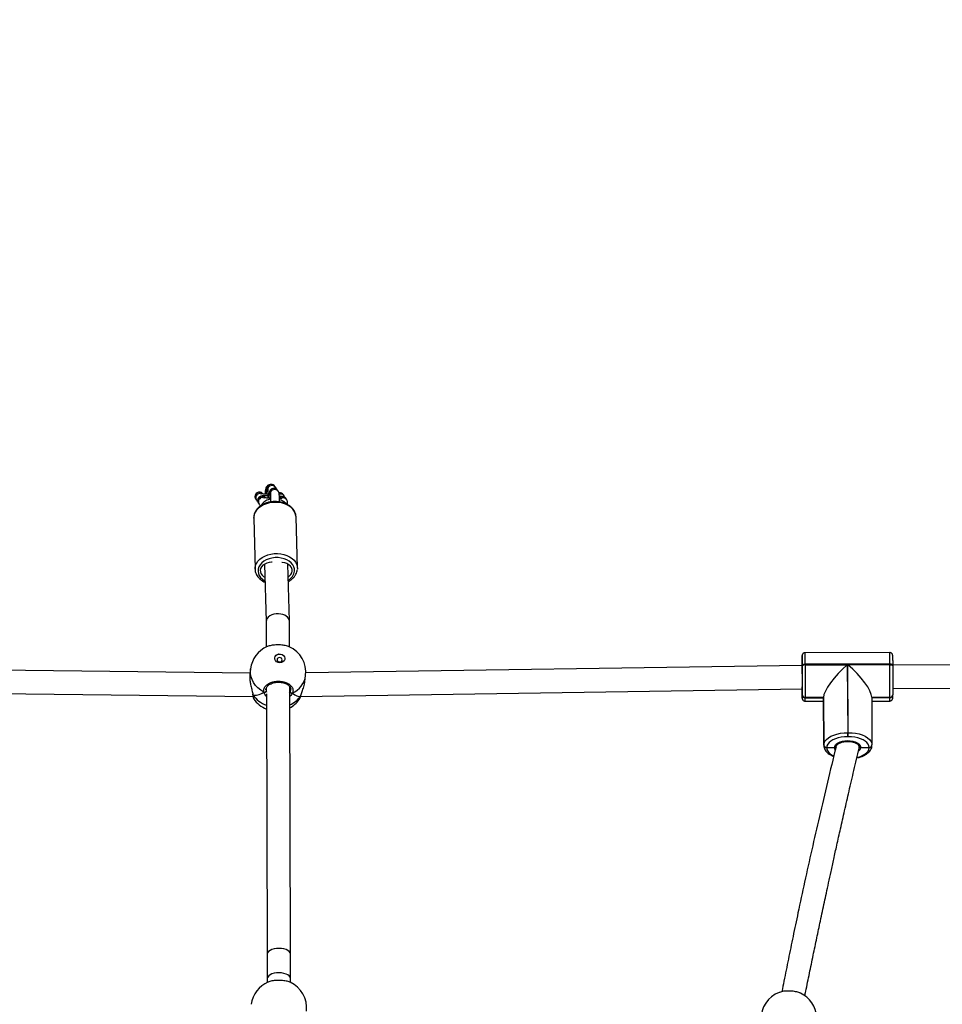
# Model space of a CAD drawing. Units: inches. Extents: x -159 to 5200, y 76 to 2220.
# Drawn here: x 1259 to 1323, y 950 to 1018 of the extents above; entities that cross this region are included whole.
import ezdxf

# ---------------------------------------------------------------- set-up
doc = ezdxf.new("R2010")
doc.units = ezdxf.units.IN
doc.header["$MEASUREMENT"] = 0
doc.layers.add('VP-EQ', color=7, linetype='Continuous', true_color=0x8a3492)
doc.layers.add('VP-HIC', color=6, linetype='Continuous')
doc.styles.get("Standard").update_dxf_attribs({"font": 'arial.ttf'})
doc.dimstyles.get("Standard").update_dxf_attribs({"dimtxt": 14, "dimasz": 20, "dimexe": 20, "dimexo": 50, "dimgap": 20, "dimtad": 0, "dimdec": 0, "dimzin": 0, "dimdsep": 46, "dimtxsty": 'Standard', "dimcen": -0.09, "dimadec": 0, "dimazin": 0, "dimtfac": 1, "dimtdec": 4, "dimtofl": 0, "dimtmove": 0, "dimatfit": 3, "dimfxl": 70, "dimfxlon": 1, "dimtolj": 1, "dimtzin": 0, "dimarcsym": 0})

# ---------------------------------------------------------------- blocks, each defined once
blk = doc.blocks.new('*D144')
at = {"layer": 'Defpoints', "color": 0}
for p in [(1689.18, 1284.099), (407.022, 708.813), (1689.18, 624.585)]:
    blk.add_point(p, dxfattribs=at)
at = {"layer": 'VP-EQ', "color": 0, "lineweight": -2}
for p, q in [((407.022, 1214.099), (407.022, 1304.099)), ((1689.18, 1214.099), (1689.18, 1304.099)), ((427.022, 1284.099), (1003.821, 1284.099)), ((1669.18, 1284.099), (1084.365, 1284.099))]:
    blk.add_line(p, q, dxfattribs=at)
at = {"layer": 'VP-EQ', "color": 0}
for points in [[(427.022, 1287.432), (427.022, 1280.766), (407.022, 1284.099)], [(1669.18, 1280.766), (1669.18, 1287.432), (1689.18, 1284.099)]]:
    blk.add_solid(points, dxfattribs=at)
at = {"layer": 'VP-EQ', "color": 0, "insert": (1044.093, 1284.099), "char_height": 14, "attachment_point": 5}
blk.add_mtext('\\A1;1285', dxfattribs=at)
blk = doc.blocks.new('*D145')
at = {"layer": 'Defpoints', "color": 0}
for p in [(1004.613, 1015.557), (1004.613, 280.006), (1917.763, 280.006)]:
    blk.add_point(p, dxfattribs=at)
at = {"layer": 'VP-EQ', "color": 0, "lineweight": -2}
for p, q in [((1847.763, 1015.557), (1937.763, 1015.557)), ((1917.763, 995.557), (1917.763, 693.712)), ((1917.763, 300.006), (1917.763, 622.982)), ((1847.763, 280.006), (1937.763, 280.006))]:
    blk.add_line(p, q, dxfattribs=at)
at = {"layer": 'VP-EQ', "color": 0}
for points in [[(1921.097, 995.557), (1914.43, 995.557), (1917.763, 1015.557)], [(1914.43, 300.006), (1921.097, 300.006), (1917.763, 280.006)]]:
    blk.add_solid(points, dxfattribs=at)
at = {"layer": 'VP-EQ', "color": 0, "insert": (1917.763, 658.347), "char_height": 14, "attachment_point": 5, "rotation": 90}
blk.add_mtext('\\A1;740', dxfattribs=at)
blk = doc.blocks.new('*D146')
at = {"layer": 'Defpoints', "color": 0}
for p in [(981.713, 1215.557), (981.714, 75.706), (2025.614, 75.706)]:
    blk.add_point(p, dxfattribs=at)
at = {"layer": 'VP-EQ', "color": 0, "lineweight": -2}
for p, q in [((1955.614, 1215.557), (2045.614, 1215.557)), ((2025.614, 1195.557), (2025.614, 696.469)), ((2025.614, 95.706), (2025.614, 616.079)), ((1955.614, 75.706), (2045.614, 75.706))]:
    blk.add_line(p, q, dxfattribs=at)
at = {"layer": 'VP-EQ', "color": 0}
for points in [[(2028.947, 1195.557), (2022.281, 1195.557), (2025.614, 1215.557)], [(2022.281, 95.706), (2028.947, 95.706), (2025.614, 75.706)]]:
    blk.add_solid(points, dxfattribs=at)
at = {"layer": 'VP-EQ', "color": 0, "insert": (2025.614, 656.274), "char_height": 14, "attachment_point": 5, "rotation": 90}
blk.add_mtext('\\A1;1140', dxfattribs=at)
blk = doc.blocks.new('*D147')
at = {"layer": 'Defpoints', "color": 0}
for p in [(1839.174, 1377.474), (204.622, 661.563), (1839.174, 624.585)]:
    blk.add_point(p, dxfattribs=at)
at = {"layer": 'VP-EQ', "color": 0, "lineweight": -2}
for p, q in [((204.622, 1307.474), (204.622, 1397.474)), ((1839.174, 1307.474), (1839.174, 1397.474)), ((224.622, 1377.474), (1006.962, 1377.474)), ((1819.174, 1377.474), (1087.506, 1377.474))]:
    blk.add_line(p, q, dxfattribs=at)
at = {"layer": 'VP-EQ', "color": 0}
for points in [[(224.622, 1380.807), (224.622, 1374.141), (204.622, 1377.474)], [(1819.174, 1374.141), (1819.174, 1380.807), (1839.174, 1377.474)]]:
    blk.add_solid(points, dxfattribs=at)
at = {"layer": 'VP-EQ', "color": 0, "insert": (1047.234, 1377.474), "char_height": 14, "attachment_point": 5}
blk.add_mtext('\\A1;1635', dxfattribs=at)
blk = doc.blocks.new('WD1580')
at = {"color": 7, "linetype": 'Continuous', "lineweight": 25}
for p, q in [((31079.25, 21307.34), (31079.41, 21307.12)), ((31084.74, 21309.93), (31084.22, 21310.71)), ((31086.58, 21307.22), (31086.06, 21308)), ((31071.09, 21301.96), (31071.61, 21301.19)), ((31081.09, 21304.63), (31081.24, 21304.41)), ((31090.03, 21304.92), (31089.68, 21305.3)), ((31090.55, 21304.15), (31090.03, 21304.92)), ((31092.39, 21301.44), (31091.87, 21302.21)), ((31072.93, 21299.25), (31072.87, 21299.33)), ((31072.93, 21299.25), (31073.45, 21298.48)), ((31069.69, 21288.98), (31070.62, 21253.99)), ((31069.69, 21288.98), (31069.69, 21288.84)), ((31099.61, 21254.77), (31098.67, 21289.76)), ((31070.62, 21253.99), (31070.62, 21254.24)), ((31077.08, 21257.41), (31078.21, 21218.22)), ((31094.21, 21218.52), (31093.09, 21257.45)), ((31099.62, 21254.69), (31099.59, 21253.95)), ((31078.21, 21218.26), (31078.27, 21200.61)), ((31094.27, 21200.73), (31094.21, 21218.44)), ((31445.15, 21192.73), (31445.15, 21192.52)), ((31445.18, 21188.01), (31445.15, 21192.73)), ((31505.2, 21196.86), (31447.2, 21196.77)), ((31067.18, 21182.88), (30718.32, 21187.02)), ((31067.53, 21185.74), (31067.03, 21181.67)), ((31445.25, 21187.96), (31105.39, 21182.94)), ((31445.32, 21187.49), (31445.32, 21187.83)), ((31505.33, 21188.95), (31447.33, 21188.87)), ((31447.33, 21188.87), (31447.33, 21188.52)), ((31447.33, 21188.52), (31476.13, 21188.57)), ((31476.13, 21188.57), (31476.43, 21142.02)), ((31476.53, 21188.57), (31505.33, 21188.61)), ((31476.83, 21142.02), (31476.53, 21188.57)), ((31505.33, 21188.61), (31505.33, 21188.95)), ((31835.23, 21188.83), (31507.31, 21188.35)), ((31507.32, 21187.92), (31507.32, 21187.58)), ((31104.75, 21177.05), (31105.25, 21181.13)), ((31078.19, 21172.17), (31078.2, 21170.5)), ((31094.95, 20990.28), (31094.36, 21173.59)), ((31094.69, 21173.01), (31094.7, 21170.02)), ((31101.86, 21166.89), (31445.26, 21171.95)), ((31445.31, 21167.77), (31445.28, 21172.56)), ((31507.34, 21172.35), (31835.26, 21172.83)), ((30718.34, 21171.02), (31069.26, 21166.86)), ((31069.06, 21168.3), (31069.06, 21168.22)), ((31069.74, 21165.22), (31069.75, 21165.17)), ((31078.37, 21168.65), (31078.95, 20990.23)), ((31100.78, 21164.69), (31100.97, 21165.01)), ((31101.76, 21166.94), (31101.88, 21167.2)), ((31101.87, 21167.14), (31101.88, 21167.19)), ((31445.25, 21171.41), (31445.25, 21171.41)), ((31445.31, 21167.77), (31445.31, 21167.87)), ((31445.31, 21167.66), (31445.31, 21167.77)), ((31459.82, 21166.18), (31447.32, 21166.16)), ((31447.32, 21166.16), (31447.32, 21166.05)), ((31459.82, 21166.07), (31447.32, 21166.05)), ((31447.32, 21166.05), (31447.32, 21165.95)), ((31447.32, 21165.95), (31459.82, 21165.97)), ((31460.03, 21133.6), (31459.82, 21166.18)), ((31459.82, 21166.07), (31459.82, 21166.18)), ((31459.82, 21166.07), (31460.03, 21133.5)), ((31459.82, 21165.97), (31459.82, 21166.07)), ((31459.82, 21165.97), (31460.03, 21133.4)), ((31505.32, 21166.24), (31492.82, 21166.22)), ((31492.82, 21166.22), (31493.03, 21133.65)), ((31505.32, 21166.14), (31492.82, 21166.12)), ((31505.32, 21166.14), (31505.32, 21166.24)), ((31505.32, 21166.04), (31505.32, 21166.14)), ((31507.3, 21167.8), (31507.3, 21167.75)), ((31447.25, 21163.62), (31459.83, 21163.64)), ((31492.83, 21163.69), (31505.25, 21163.71)), ((31476.43, 21142.02), (31476.83, 21142.02)), ((31476.83, 21139.28), (31476.43, 21139.28)), ((31460.03, 21133.5), (31460.03, 21133.6)), ((31460.03, 21133.4), (31460.03, 21133.5)), ((31462.04, 21131.89), (31462.04, 21131.79)), ((31462.04, 21131.79), (31467.34, 21131.8)), ((31462.04, 21131.79), (31462.04, 21131.69)), ((31468.33, 21132.72), (31468.34, 21132.12)), ((31484.34, 21131.96), (31484.33, 21132.83)), ((31485.33, 21131.82), (31491.04, 21131.83)), ((31491.04, 21131.83), (31491.04, 21131.93)), ((31491.04, 21131.73), (31491.04, 21131.83)), ((31493.02, 21133.49), (31493.02, 21133.45)), ((31078.95, 20990.23), (31079.01, 20973.49)), ((31095.01, 20973.54), (31094.95, 20990.28)), ((31079.01, 20973.49), (31079.01, 20970.98)), ((31095.01, 20970.9), (31095.01, 20973.54))]:
    blk.add_line(p, q, dxfattribs=at)
at = {"color": 8, "linetype": 'Continuous', "lineweight": 25}
for p, q in [((31079.27, 21308.34), (31079.37, 21307.48)), ((31081.11, 21305.63), (31081.2, 21304.77)), ((31088.17, 21305.45), (31087.18, 21305.31)), ((31078.19, 21171.45), (31078.2, 21170.5)), ((31094.28, 21169.39), (31094.7, 21170.02)), ((31492.82, 21166.02), (31505.32, 21166.04)), ((31078.97, 20990.49), (31078.95, 20990.23)), ((31079.02, 20973.75), (31079.01, 20973.49))]:
    blk.add_line(p, q, dxfattribs=at)
at = {"color": 8, "linetype": 'Continuous', "lineweight": 25, "flags": 128}
for points in [[(31078.74, 21309.11), (31078.89, 21308.08), (31079.25, 21307.34)], [(31074.2, 21305.86), (31075.21, 21305.65), (31075.23, 21305.65)], [(31076.04, 21303.15), (31077.05, 21302.94), (31077.07, 21302.94)], [(31080.58, 21306.4), (31080.73, 21305.37), (31081.09, 21304.63)], [(31090.01, 21302.74), (31088.98, 21302.59), (31088.95, 21302.58)], [(31098.67, 21289.76), (31098.61, 21290.57), (31098.21, 21292.17), (31097.47, 21293.69), (31096.39, 21295.11), (31095.02, 21296.39), (31093.38, 21297.49), (31091.52, 21298.4), (31089.47, 21299.08), (31087.29, 21299.53), (31085.04, 21299.72), (31082.77, 21299.66), (31080.53, 21299.35), (31078.38, 21298.79), (31076.37, 21297.99), (31074.56, 21296.99), (31072.98, 21295.8), (31071.68, 21294.45), (31070.68, 21292.97), (31070.02, 21291.41), (31069.71, 21289.8), (31069.69, 21288.98)], [(31070.62, 21254.24), (31070.65, 21254.8), (31070.96, 21256.42), (31071.62, 21257.98), (31072.62, 21259.45), (31073.92, 21260.8), (31075.49, 21262), (31077.31, 21263), (31079.32, 21263.79), (31081.47, 21264.35), (31083.71, 21264.67), (31085.98, 21264.73), (31088.23, 21264.53), (31090.41, 21264.09), (31092.46, 21263.41), (31094.32, 21262.5), (31095.96, 21261.4), (31097.33, 21260.12), (31098.4, 21258.7), (31099.15, 21257.17), (31099.55, 21255.58), (31099.62, 21254.69)], [(31097.63, 21252.61), (31097.58, 21254.13), (31097.17, 21255.61), (31096.41, 21257.01), (31095.33, 21258.3), (31093.96, 21259.43), (31092.33, 21260.38), (31090.5, 21261.12), (31088.51, 21261.62), (31086.43, 21261.88), (31084.31, 21261.87), (31082.21, 21261.62), (31080.2, 21261.11), (31078.33, 21260.37), (31076.66, 21259.42), (31075.24, 21258.28), (31074.09, 21256.99), (31073.27, 21255.58), (31072.79, 21254.1), (31072.66, 21252.59), (31072.9, 21251.08), (31073.48, 21249.64), (31074.41, 21248.29), (31075.64, 21247.07), (31077.14, 21246.02), (31077.42, 21245.87)], [(31076.7, 21169.69), (31074.56, 21171.03), (31072.64, 21172.62), (31070.98, 21174.4), (31069.61, 21176.36), (31068.56, 21178.45), (31067.84, 21180.63), (31067.48, 21182.87), (31067.47, 21185.11), (31067.53, 21185.74)], [(31445.17, 21169.09), (31445.18, 21167.79), (31445.2, 21166.76), (31445.22, 21166.05), (31445.24, 21165.67), (31445.26, 21165.66), (31445.27, 21165.79)], [(31462.04, 21131.69), (31462.2, 21130.53), (31462.71, 21129.41), (31463.55, 21128.34), (31464.71, 21127.36), (31466.16, 21126.48), (31466.81, 21126.17)], [(31467.89, 21130.28), (31467.56, 21130.85), (31467.34, 21131.8)], [(31482.86, 21125.08), (31483.15, 21125.15), (31485.07, 21125.76), (31486.78, 21126.51), (31488.25, 21127.4), (31489.44, 21128.38), (31490.31, 21129.45), (31490.85, 21130.58), (31491.04, 21131.73)], [(31484.08, 21131.77), (31484.08, 21131.78), (31484.17, 21131.98)], [(31094.95, 20990.28), (31094.94, 20990.46), (31094.68, 20991.33), (31094.05, 20992.15), (31093.09, 20992.88), (31091.84, 20993.49), (31090.37, 20993.94), (31088.73, 20994.23), (31087.02, 20994.33), (31085.3, 20994.23), (31083.65, 20993.96), (31082.16, 20993.5), (31080.9, 20992.9), (31079.91, 20992.17), (31079.26, 20991.36), (31078.97, 20990.49)], [(31095.01, 20973.54), (31095, 20973.72), (31094.73, 20974.59), (31094.1, 20975.41), (31093.14, 20976.14), (31091.9, 20976.75), (31090.42, 20977.21), (31088.79, 20977.49), (31087.07, 20977.59), (31085.35, 20977.5), (31083.71, 20977.22), (31082.22, 20976.77), (31080.95, 20976.16), (31079.97, 20975.44), (31079.32, 20974.62), (31079.02, 20973.75)]]:
    blk.add_lwpolyline(points, dxfattribs=at)
at = {"color": 7, "linetype": 'Continuous', "lineweight": 25, "flags": 128}
for points in [[(31082.25, 21258.78), (31081.96, 21258.77), (31080.28, 21258.59), (31078.68, 21258.17), (31077.24, 21257.51), (31076.03, 21256.65), (31075.08, 21255.63), (31074.46, 21254.5), (31074.18, 21253.3), (31074.26, 21252.09), (31074.69, 21250.93), (31075.46, 21249.86), (31076.53, 21248.93), (31077.34, 21248.44)], [(31093.35, 21248.61), (31094.29, 21249.31), (31095.23, 21250.33), (31095.86, 21251.46), (31096.14, 21252.66), (31096.06, 21253.86), (31095.62, 21255.03), (31094.85, 21256.1), (31093.78, 21257.02), (31092.46, 21257.76), (31090.94, 21258.28), (31089.3, 21258.56), (31089.01, 21258.58)], [(31087.56, 21189.91), (31086.43, 21190.11), (31085.42, 21190.61), (31084.63, 21191.36), (31084.17, 21192.29), (31084.07, 21193.28), (31084.35, 21194.23), (31084.98, 21195.04), (31085.88, 21195.63), (31086.97, 21195.92), (31088.12, 21195.88), (31089.21, 21195.53), (31090.12, 21194.89), (31090.75, 21194.04), (31091.03, 21193.07), (31090.94, 21192.09), (31090.48, 21191.19), (31089.71, 21190.49), (31088.7, 21190.04), (31087.56, 21189.91)], [(31084.07, 21193.26), (31084.34, 21194.14), (31084.97, 21194.95), (31085.87, 21195.54), (31086.96, 21195.83), (31088.11, 21195.79), (31089.2, 21195.44), (31090.11, 21194.8), (31090.74, 21193.95), (31091.02, 21192.99), (31091.02, 21192.41)], [(31087.43, 21193.46), (31086.76, 21193.36), (31086.19, 21193.05), (31085.82, 21192.57), (31085.69, 21192), (31085.82, 21191.42), (31086.2, 21190.92), (31086.77, 21190.58), (31087.44, 21190.44), (31088.11, 21190.54), (31088.67, 21190.85), (31089.05, 21191.33), (31089.18, 21191.9), (31089.05, 21192.48), (31088.66, 21192.98), (31088.1, 21193.32), (31087.43, 21193.46)], [(31445.15, 21192.52), (31445.13, 21191.22), (31445.12, 21189.65), (31445.12, 21188)], [(31445.21, 21189.26), (31445.22, 21189.23), (31445.23, 21188.86), (31445.25, 21188.12), (31445.26, 21187.04), (31445.28, 21185.66), (31445.29, 21184.05), (31445.29, 21182.28), (31445.3, 21180.42), (31445.3, 21178.55), (31445.3, 21176.76), (31445.29, 21175.12), (31445.29, 21173.7), (31445.28, 21172.56)], [(31445.31, 21167.87), (31445.32, 21169.17), (31445.33, 21170.75), (31445.34, 21172.55), (31445.35, 21174.54), (31445.35, 21176.67), (31445.35, 21178.88), (31445.35, 21181.12), (31445.34, 21183.34), (31445.33, 21185.48), (31445.32, 21187.49)], [(31447.33, 21188.87), (31446.94, 21188.85), (31446.56, 21188.79), (31446.22, 21188.69), (31445.91, 21188.56), (31445.66, 21188.41), (31445.48, 21188.23), (31445.36, 21188.04), (31445.32, 21187.83)], [(31447.33, 21188.52), (31446.94, 21188.5), (31446.57, 21188.45), (31446.22, 21188.35), (31445.92, 21188.22), (31445.66, 21188.06), (31445.48, 21187.89), (31445.36, 21187.69), (31445.32, 21187.49)], [(31447.33, 21188.52), (31447.35, 21186.24), (31447.36, 21183.8), (31447.36, 21181.27), (31447.37, 21178.71), (31447.37, 21176.19), (31447.36, 21173.76), (31447.36, 21171.49), (31447.35, 21169.44), (31447.33, 21167.64), (31447.32, 21166.16)], [(31505.32, 21166.24), (31505.33, 21167.73), (31505.34, 21169.52), (31505.35, 21171.58), (31505.36, 21173.85), (31505.36, 21176.27), (31505.36, 21178.79), (31505.36, 21181.35), (31505.35, 21183.88), (31505.34, 21186.32), (31505.33, 21188.61)], [(31507.32, 21187.92), (31507.28, 21188.13), (31507.17, 21188.32), (31506.99, 21188.5), (31506.74, 21188.65), (31506.44, 21188.78), (31506.09, 21188.87), (31505.72, 21188.93), (31505.33, 21188.95)], [(31505.33, 21188.61), (31505.72, 21188.59), (31506.1, 21188.53), (31506.44, 21188.44), (31506.74, 21188.31), (31506.99, 21188.15), (31507.17, 21187.98), (31507.28, 21187.78), (31507.32, 21187.58)], [(31507.29, 21191.43), (31507.29, 21191.35), (31507.3, 21189.75), (31507.32, 21187.92)], [(31507.32, 21187.58), (31507.33, 21185.57), (31507.34, 21183.43), (31507.34, 21181.21), (31507.35, 21178.97), (31507.35, 21176.76), (31507.34, 21174.63), (31507.34, 21172.64), (31507.33, 21170.84), (31507.32, 21169.26), (31507.31, 21167.96)], [(31445.14, 21171.95), (31445.15, 21170.73), (31445.17, 21169.13), (31445.17, 21169.09)], [(31101.76, 21166.94), (31101.85, 21167.1), (31101.87, 21167.14)], [(31460.03, 21133.6), (31460.24, 21134.92), (31460.86, 21136.2), (31461.85, 21137.42), (31463.2, 21138.54), (31464.87, 21139.55), (31466.83, 21140.41), (31469.02, 21141.1), (31471.39, 21141.6), (31473.88, 21141.92), (31476.43, 21142.02)], [(31476.43, 21139.28), (31474.19, 21139.18), (31472.01, 21138.91), (31469.93, 21138.47), (31468.01, 21137.86), (31466.29, 21137.11), (31464.82, 21136.23), (31463.64, 21135.24), (31462.77, 21134.17), (31462.23, 21133.04), (31462.04, 21131.89)], [(31476.83, 21142.02), (31479.38, 21141.92), (31481.86, 21141.62), (31484.22, 21141.12), (31486.39, 21140.43), (31488.33, 21139.58), (31489.97, 21138.58), (31491.3, 21137.46), (31492.26, 21136.24), (31492.84, 21134.96), (31493.03, 21133.65)], [(31491.04, 21131.93), (31490.88, 21133.09), (31490.37, 21134.21), (31489.52, 21135.28), (31488.36, 21136.26), (31486.91, 21137.14), (31485.22, 21137.88), (31483.31, 21138.49), (31481.24, 21138.92), (31479.06, 21139.19), (31476.83, 21139.28)], [(31467.34, 21131.8), (31467.49, 21132.72), (31467.99, 21133.6), (31468.82, 21134.42), (31469.94, 21135.14), (31471.32, 21135.74), (31472.9, 21136.18), (31474.61, 21136.45), (31476.4, 21136.55), (31478.17, 21136.46), (31479.88, 21136.19), (31481.45, 21135.75), (31482.81, 21135.16), (31483.92, 21134.45), (31484.73, 21133.63), (31485.21, 21132.74), (31485.33, 21131.82)], [(31468.54, 21132.4), (31468.59, 21132.91), (31469.95, 21134.36), (31472.28, 21135.44), (31475.23, 21135.99), (31478.34, 21135.91), (31481.15, 21135.23), (31483.23, 21134.04), (31484.26, 21132.52), (31484.14, 21131.45)]]:
    blk.add_lwpolyline(points, dxfattribs=at)
at = {"color": 8, "linetype": 'Continuous', "lineweight": 25}
for centre, radius, start, end in [((31073.58, 21303.64), 3, 88.21897, 213.93867), ((31073.59, 21303.65), 2.98, 38.88855, 88.37278), ((31081.74, 21309.01), 3, 34.37959, 178.13287), ((31082.27, 21308.24), 3, 34.02798, 178.13425), ((31083.58, 21306.3), 3, 34.38208, 178.12511), ((31084.11, 21305.53), 3, 34.03753, 178.12863), ((31074.1, 21302.86), 3, 88.22026, 214.65752), ((31075.42, 21300.93), 3, 88.22812, 212.05268), ((31075.94, 21300.15), 3, 88.21562, 214.66216), ((31075.42, 21300.94), 2.98, 38.89319, 88.35834), ((31087.56, 21303.24), 2.99, 34.21342, 99.88352), ((31089.4, 21300.51), 3.01, 88.35055, 134.26069), ((31088.09, 21302.47), 2.98, 33.38949, 88.37986), ((31089.4, 21300.54), 2.98, 34.18445, 88.3755), ((31089.92, 21299.76), 2.98, 33.38949, 88.37986), ((31089.21, 21253.78), 8.5, 299.59821, 352.13314), ((31462.55, 21193.22), 17.41, 174.91011, 181.61279), ((31247.43, 21189.62), 199.9, 359.78536, 2.05148), ((31367.98, 21190.7), 137.36, 359.26936, 2.56748), ((31456.33, 21188.3), 11.16, 175.07586, 181.50923), ((31089.64, 21183.49), 15.79, 294.44393, 351.39929), ((31435.42, 21172.22), 9.87, 354.46955, 1.9764), ((31085.08, 21179.1), 19.42, 215.23413, 249.88669), ((31087.76, 21177.05), 17.27, 292.61723, 324.16075), ((31422.97, 21165.48), 24.36, 355.63744, 1.11872), ((31480.93, 21165.56), 24.39, 355.64386, 1.11849), ((31481.91, 21132.26), 3.46, 306.29527, 352.67468)]:
    blk.add_arc(centre, radius, start, end, dxfattribs=at)
at = {"color": 7, "linetype": 'Continuous', "lineweight": 25}
for centre, radius, start, end in [((31086.39, 21183.44), 19, 113.08211, 173.02564), ((31086.39, 21183.44), 19, 353.02564, 66.10762), ((31311.99, 21189.24), 133.33, 359.39776, 2.37502), ((31454.08, 21171.95), 8.87, 179.98932, 184.38657), ((31085.46, 21175.81), 19, 214.12024, 248.2174), ((31077.11, 21170.71), 1.1, 248.14724, 348.90329), ((31095.85, 21170.23), 1.16, 190.69809, 286.40861), ((31389.33, 21167.92), 55.98, 357.81985, 359.73821), ((31447.19, 21168.04), 1.88, 185.13848, 274.06406), ((31447.18, 21167.93), 1.88, 185.13332, 274.06586), ((31447.18, 21167.83), 1.88, 185.13063, 274.07191), ((31505.45, 21168.1), 1.86, 265.95535, 355.6521), ((31505.45, 21168), 1.86, 265.95504, 355.65582), ((31505.45, 21167.89), 1.86, 265.95535, 355.6521), ((31085.46, 21175.81), 19, 298.09102, 324.02208), ((31294.9, 21140.76), 181.54, 359.53207, 0.39825), ((31293.59, 21140.76), 183.24, 359.5361, 0.39422), ((31461.91, 21133.77), 1.88, 185.12509, 274.06957), ((31461.9, 21133.67), 1.88, 185.13009, 274.06457), ((31461.9, 21133.57), 1.88, 185.12494, 274.06637), ((31491.17, 21133.79), 1.86, 265.95895, 355.65977), ((31491.17, 21133.69), 1.86, 265.95927, 355.65606), ((31491.17, 21133.59), 1.86, 265.95775, 355.65758), ((31086.93, 20953.71), 19, 113.08209, 173.02561), ((31086.93, 20953.71), 19, 353.02561, 66.10764), ((31436.11, 20946.36), 19, 110.07065, 182.81817), ((31436.11, 20946.36), 19, 2.81817, 65.31047)]:
    blk.add_arc(centre, radius, start, end, dxfattribs=at)
for centre, major_axis, ratio, start_param, end_param in [((31086.21, 21218.35), (8, 0.13), 0.6297, 1.498885, 3.133537), ((31086.21, 21218.35), (8, 0.13), 0.6297, 6.27513, 7.78207), ((31476.03, 21180.17), (15.63, 15.75), 0.273501, 1.295464, 2.86626), ((31476.43, 21180.17), (15.79, -15.66), 0.281111, 0.265714, 1.83651), ((31087.78, 21194.79), (19.89, 26.26), 0.327557, 3.274933, 3.767373), ((31087.78, 21194.79), (19.89, 26.26), 0.327557, 3.274933, 3.767373), ((31087.78, 21194.79), (-14.41, 27.68), 0.271802, 2.594297, 3.086738), ((31087.78, 21194.79), (-14.41, 27.68), 0.271802, 2.594297, 3.086738)]:
    blk.add_ellipse(centre, major_axis=major_axis, ratio=ratio, start_param=start_param, end_param=end_param, dxfattribs=at)
for points, knots in [([(31075.99, 21305.5), (31075.92, 21305.6), (31075.68, 21305.99), (31074.99, 21306.44), (31074.03, 21306.76), (31073, 21306.71), (31072.14, 21306.42), (31071.74, 21306.04), (31071.58, 21305.9)], [0, 0, 0, 0, 0.0731887, 0.2712913, 0.4712082, 0.6729213, 0.8755636, 1, 1, 1, 1]), ([(31077.62, 21306.7), (31077.62, 21306.62), (31077.62, 21306.2), (31077.61, 21305.72), (31077.61, 21305.33)], [0, 0, 0, 0, 0.197898, 1, 1, 1, 1]), ([(31080.11, 21311.56), (31080.05, 21311.56), (31079.73, 21311.53), (31079.19, 21311.21), (31078.49, 21310.57), (31077.86, 21309.34), (31077.63, 21307.96), (31077.64, 21307), (31077.64, 21306.7)], [0, 0, 0, 0, 0.030345, 0.161575, 0.302332, 0.512506, 0.847297, 1, 1, 1, 1]), ([(31084.22, 21310.71), (31084.1, 21310.87), (31083.82, 21311.24), (31083.18, 21311.71), (31082.34, 21312.03), (31081.42, 21312.08), (31080.56, 21311.86), (31079.88, 21311.46), (31079.38, 21310.99), (31079.05, 21310.5), (31078.84, 21310.05), (31078.71, 21309.65), (31078.62, 21309.21), (31078.52, 21308.62), (31078.43, 21307.75), (31078.33, 21306.62), (31078.28, 21305.74), (31078.25, 21305.29)], [0, 0, 0, 0, 0.04391, 0.103284, 0.167563, 0.2339, 0.298576, 0.353652, 0.402461, 0.446391, 0.487124, 0.529456, 0.584463, 0.67516, 0.78578, 0.891358, 1, 1, 1, 1]), ([(31079.37, 21307.52), (31079.37, 21307.5), (31079.38, 21307.46), (31079.41, 21307.14), (31079.44, 21306.56), (31079.46, 21305.67), (31079.47, 21304.53), (31079.46, 21303.49), (31079.45, 21302.84), (31079.44, 21302.65)], [0, 0, 0, 0, 0.0864582, 0.2106892, 0.3655867, 0.5425175, 0.7308895, 0.9244186, 1, 1, 1, 1]), ([(31086.06, 21308), (31085.94, 21308.16), (31085.65, 21308.53), (31085.02, 21309), (31084.18, 21309.32), (31083.25, 21309.37), (31082.4, 21309.15), (31081.72, 21308.76), (31081.22, 21308.28), (31080.89, 21307.8), (31080.68, 21307.34), (31080.55, 21306.94), (31080.45, 21306.5), (31080.36, 21305.91), (31080.27, 21305.04), (31080.17, 21303.92), (31080.12, 21303.05), (31080.09, 21302.61)], [0, 0, 0, 0, 0.044021, 0.103554, 0.16799, 0.234494, 0.299333, 0.354548, 0.40348, 0.447521, 0.488356, 0.530795, 0.585941, 0.676866, 0.787765, 0.893597, 1, 1, 1, 1]), ([(31085.23, 21308.8), (31085.2, 21308.91), (31085.14, 21309.17), (31084.96, 21309.59), (31084.79, 21309.86), (31084.74, 21309.93)], [0, 0, 0, 0, 0.357858, 0.816165, 1, 1, 1, 1]), ([(31087.29, 21300.08), (31087.29, 21300.15), (31087.3, 21300.73), (31087.3, 21301.75), (31087.3, 21303.07), (31087.27, 21304.2), (31087.21, 21305.18), (31087.15, 21305.78), (31086.98, 21306.44), (31086.8, 21306.89), (31086.63, 21307.15), (31086.58, 21307.22)], [0, 0, 0, 0, 0.02196, 0.176095, 0.331077, 0.488016, 0.649971, 0.831933, 0.898203, 0.970856, 1, 1, 1, 1]), ([(31098.67, 21289.59), (31098.67, 21289.66), (31098.69, 21290.28), (31098.5, 21291.44), (31097.99, 21293), (31097.18, 21294.48), (31096.09, 21295.85), (31094.74, 21297.07), (31093.15, 21298.14), (31091.36, 21299.01), (31089.42, 21299.68), (31087.35, 21300.12), (31085.22, 21300.32), (31083.06, 21300.29), (31080.92, 21300.03), (31078.86, 21299.53), (31076.9, 21298.8), (31075.1, 21297.86), (31073.49, 21296.72), (31072.12, 21295.41), (31071.02, 21293.94), (31070.23, 21292.37), (31069.79, 21290.74), (31069.62, 21289.54), (31069.7, 21288.91), (31069.71, 21288.83)], [0, 0, 0, 0, 0.006376, 0.051365, 0.096286, 0.141435, 0.187138, 0.233509, 0.280473, 0.327841, 0.375428, 0.423088, 0.47077, 0.518472, 0.566223, 0.614046, 0.661971, 0.710013, 0.75813, 0.806174, 0.853918, 0.901081, 0.947458, 0.993061, 1, 1, 1, 1]), ([(31071.57, 21305.91), (31071.5, 21305.86), (31071.23, 21305.63), (31070.85, 21305.05), (31070.56, 21304.2), (31070.54, 21303.27), (31070.76, 21302.5), (31071, 21302.11), (31071.09, 21301.96)], [0, 0, 0, 0, 0.062459, 0.257109, 0.465272, 0.67825, 0.881503, 1, 1, 1, 1]), ([(31071.61, 21301.19), (31071.81, 21300.94), (31072.08, 21300.6), (31072.4, 21300.4), (31072.49, 21300.34)], [0, 0, 0, 0, 0.7223699, 1, 1, 1, 1]), ([(31079.46, 21304.31), (31079.1, 21304.31), (31078.26, 21304.3), (31077.12, 21304.27), (31076.04, 21304.19), (31075.31, 21304.1), (31074.68, 21303.95), (31074.14, 21303.75), (31073.56, 21303.39), (31073, 21302.84), (31072.57, 21302.09), (31072.35, 21301.16), (31072.44, 21300.23), (31072.7, 21299.6), (31072.89, 21299.31), (31072.93, 21299.25)], [0, 0, 0, 0, 0.0918772, 0.2109893, 0.3337075, 0.4681756, 0.530595, 0.5863839, 0.6415098, 0.7031603, 0.770824, 0.8421261, 0.9192978, 0.9838737, 1, 1, 1, 1]), ([(31081.3, 21301.95), (31081.27, 21301.95), (31080.65, 21301.88), (31079.5, 21301.5), (31077.91, 21300.8), (31076.59, 21299.85), (31075.53, 21298.79), (31075.06, 21298), (31074.83, 21297.62)], [0, 0, 0, 0, 0.009473, 0.218848, 0.430043, 0.641663, 0.828748, 1, 1, 1, 1]), ([(31079.46, 21305.21), (31079.41, 21305.21), (31078.88, 21305.24), (31077.97, 21305.3), (31076.81, 21305.4), (31075.94, 21305.5), (31075.43, 21305.57), (31075.19, 21305.63), (31075.22, 21305.62), (31075.22, 21305.62)], [0, 0, 0, 0, 0.0237965, 0.2388613, 0.4517487, 0.6599874, 0.8290795, 0.962826, 1, 1, 1, 1]), ([(31081.3, 21302.5), (31081.25, 21302.5), (31080.72, 21302.53), (31079.81, 21302.59), (31078.65, 21302.69), (31077.78, 21302.79), (31077.26, 21302.86), (31077.03, 21302.92), (31077.06, 21302.91), (31077.06, 21302.91)], [0, 0, 0, 0, 0.023778, 0.238846, 0.451739, 0.659981, 0.829073, 0.962825, 1, 1, 1, 1]), ([(31081.21, 21304.81), (31081.21, 21304.79), (31081.22, 21304.75), (31081.25, 21304.43), (31081.27, 21303.85), (31081.3, 21302.96), (31081.3, 21301.82), (31081.3, 21300.78), (31081.29, 21300.13), (31081.28, 21299.94)], [0, 0, 0, 0, 0.086458, 0.210688, 0.365584, 0.542514, 0.730859, 0.924387, 1, 1, 1, 1]), ([(31089.69, 21305.31), (31089.46, 21305.52), (31088.99, 21305.95), (31088.03, 21306.28), (31087.36, 21306.24), (31087.03, 21306.22)], [0, 0, 0, 0, 0.311222, 0.660628, 1, 1, 1, 1]), ([(31091.87, 21302.21), (31091.67, 21302.45), (31091.35, 21302.85), (31090.79, 21303.21), (31090.32, 21303.42), (31089.85, 21303.57), (31089.24, 21303.71), (31088.43, 21303.84), (31087.64, 21303.93), (31087.27, 21303.97)], [0, 0, 0, 0, 0.131503, 0.218566, 0.309833, 0.414475, 0.561648, 0.794593, 1, 1, 1, 1]), ([(31088.97, 21302.51), (31088.97, 21302.51), (31088.96, 21302.51), (31088.69, 21302.47), (31088.15, 21302.43), (31087.66, 21302.41), (31087.31, 21302.4), (31087.3, 21302.4)], [0, 0, 0, 0, 0.129039, 0.361776, 0.65135, 0.988378, 1, 1, 1, 1]), ([(31092.24, 21298.53), (31092.13, 21298.67), (31091.71, 21299.22), (31090.72, 21300.02), (31089.32, 21300.88), (31088.14, 21301.41), (31087.44, 21301.59), (31087.3, 21301.62)], [0, 0, 0, 0, 0.094341, 0.36748, 0.647663, 0.932344, 1, 1, 1, 1]), ([(31090.99, 21303.06), (31090.99, 21303.11), (31090.97, 21303.43), (31090.77, 21303.8), (31090.59, 21304.09), (31090.55, 21304.15)], [0, 0, 0, 0, 0.12701, 0.825713, 1, 1, 1, 1]), ([(31092.49, 21298.23), (31092.56, 21298.35), (31092.8, 21298.73), (31092.95, 21299.53), (31092.88, 21300.46), (31092.61, 21301.09), (31092.43, 21301.38), (31092.39, 21301.44)], [0, 0, 0, 0, 0.129403, 0.400202, 0.693353, 0.93872, 1, 1, 1, 1]), ([(31073.45, 21298.48), (31073.65, 21298.24), (31073.97, 21297.85), (31074.41, 21297.55), (31074.58, 21297.47), (31074.61, 21297.46)], [0, 0, 0, 0, 0.55211, 0.917692, 1, 1, 1, 1]), ([(31070.64, 21254.27), (31070.63, 21254.21), (31070.58, 21253.6), (31070.77, 21252.45), (31071.24, 21250.88), (31072.04, 21249.4), (31073.1, 21248.02), (31074.44, 21246.78), (31075.88, 21245.76), (31076.96, 21245.25), (31077.44, 21245.02)], [0, 0, 0, 0, 0.016499, 0.158646, 0.300271, 0.442492, 0.586401, 0.73241, 0.880324, 1, 1, 1, 1]), ([(31093.43, 21245.54), (31093.63, 21245.63), (31094.44, 21246.03), (31095.67, 21246.93), (31097.07, 21248.22), (31098.19, 21249.67), (31099.01, 21251.24), (31099.45, 21252.65), (31099.55, 21253.53), (31099.59, 21253.85)], [0, 0, 0, 0, 0.055172, 0.227093, 0.398796, 0.569519, 0.738243, 0.904216, 1, 1, 1, 1]), ([(31094.08, 21200.79), (31094.05, 21200.81), (31093.43, 21201.2), (31091.37, 21201.7), (31088.22, 21202.16), (31084.77, 21202.18), (31081.65, 21201.77), (31079.61, 21201.3), (31078.99, 21200.92), (31078.95, 21200.9)], [0, 0, 0, 0, 0.0107594, 0.2091517, 0.4052512, 0.5993456, 0.7928418, 0.9874555, 1, 1, 1, 1]), ([(31447.22, 21196.76), (31447.2, 21196.77), (31446.95, 21196.81), (31446.48, 21196.66), (31445.96, 21196.37), (31445.61, 21196), (31445.4, 21195.66), (31445.29, 21195.37), (31445.24, 21195.17), (31445.22, 21195.04), (31445.2, 21194.91), (31445.19, 21194.75), (31445.18, 21194.47), (31445.17, 21193.91), (31445.16, 21193.25), (31445.15, 21192.83), (31445.15, 21192.75)], [0, 0, 0, 0, 0.004258, 0.077827, 0.135592, 0.183944, 0.224819, 0.257557, 0.281304, 0.303769, 0.336781, 0.407575, 0.548184, 0.753981, 0.955342, 1, 1, 1, 1]), ([(31507.29, 21191.42), (31507.28, 21191.6), (31507.28, 21192.25), (31507.26, 21193.14), (31507.25, 21194.06), (31507.23, 21194.59), (31507.22, 21194.85), (31507.21, 21195), (31507.19, 21195.14), (31507.16, 21195.32), (31507.07, 21195.61), (31506.86, 21196.02), (31506.47, 21196.45), (31505.9, 21196.79), (31505.45, 21196.83), (31505.23, 21196.85)], [0, 0, 0, 0, 0.060776, 0.23212, 0.404007, 0.577396, 0.671437, 0.728916, 0.759725, 0.782144, 0.80602, 0.84595, 0.892583, 0.946498, 1, 1, 1, 1]), ([(31067.1, 21181.66), (31067.03, 21181.11), (31066.86, 21179.81), (31067.14, 21177.14), (31067.75, 21174.08), (31068.42, 21171.53), (31068.86, 21169.85), (31068.98, 21169.22), (31069.01, 21169.04)], [0, 0, 0, 0, 0.159312, 0.376858, 0.592262, 0.825268, 0.950322, 1, 1, 1, 1]), ([(31076.7, 21169.69), (31076.62, 21170.41), (31076.45, 21171.85), (31077.67, 21173.95), (31079.83, 21175.7), (31082.78, 21176.9), (31086.14, 21177.4), (31089.52, 21177.16), (31092.56, 21176.22), (31094.95, 21174.69), (31096.4, 21172.74), (31096.78, 21170.78), (31096.35, 21169.6), (31096.17, 21169.12)], [0, 0, 0, 0, 0.094786, 0.189567, 0.284314, 0.378379, 0.471356, 0.563384, 0.655124, 0.747392, 0.8407, 0.935011, 1, 1, 1, 1]), ([(31078.11, 21171.44), (31078.1, 21171.61), (31078.09, 21172.05), (31078.37, 21172.81), (31078.93, 21173.7), (31079.82, 21174.54), (31080.95, 21175.28), (31082.27, 21175.88), (31083.75, 21176.32), (31085.34, 21176.58), (31086.97, 21176.64), (31088.59, 21176.52), (31090.13, 21176.21), (31091.53, 21175.72), (31092.74, 21175.09), (31093.73, 21174.35), (31094.46, 21173.53), (31094.91, 21172.68), (31095.1, 21172.01), (31095.05, 21171.64), (31095.04, 21171.55)], [0, 0, 0, 0, 0.034814, 0.093854, 0.156782, 0.217773, 0.276739, 0.3357, 0.394227, 0.45286, 0.511506, 0.570075, 0.628587, 0.68682, 0.744897, 0.803001, 0.860977, 0.920356, 0.981245, 1, 1, 1, 1]), ([(31101.76, 21166.94), (31102.04, 21167.77), (31102.6, 21169.43), (31103.75, 21172.58), (31104.56, 21175.26), (31104.66, 21176.71), (31104.69, 21177.06)], [0, 0, 0, 0, 0.288212, 0.580111, 0.897168, 1, 1, 1, 1]), ([(31445.28, 21172.67), (31445.27, 21172.52), (31445.27, 21172.09), (31445.26, 21171.67), (31445.26, 21171.54), (31445.25, 21171.49)], [0, 0, 0, 0, 0.264107, 0.764341, 1, 1, 1, 1]), ([(31068.91, 21169.23), (31068.98, 21168.9), (31069.05, 21168.55), (31069.06, 21168.29), (31069.06, 21168.28)], [0, 0, 0, 0, 0.956182, 1, 1, 1, 1]), ([(31069.07, 21168.3), (31069.07, 21168.29), (31069.06, 21168.18), (31069.12, 21168.04), (31069.2, 21167.92), (31069.21, 21167.89)], [0, 0, 0, 0, 0.061318, 0.780846, 1, 1, 1, 1]), ([(31069.21, 21167.89), (31069.15, 21167.99), (31069.08, 21168.11), (31069.08, 21168.25), (31069.08, 21168.28)], [0, 0, 0, 0, 0.761503, 1, 1, 1, 1]), ([(31069.12, 21167.78), (31069.12, 21167.78), (31069.17, 21167.35), (31069.27, 21166.69), (31069.45, 21165.86), (31069.52, 21165.49), (31069.7, 21165.23), (31069.72, 21165.2)], [0, 0, 0, 0, 0.003073, 0.320806, 0.645213, 0.956446, 1, 1, 1, 1]), ([(31078.2, 21170.5), (31078.19, 21170.4), (31078.16, 21170.21), (31077.99, 21169.94), (31077.74, 21169.73), (31077.43, 21169.61), (31077.09, 21169.58), (31076.85, 21169.63), (31076.73, 21169.68), (31076.7, 21169.69)], [0, 0, 0, 0, 0.161704, 0.323503, 0.483672, 0.642133, 0.800597, 0.960408, 1, 1, 1, 1]), ([(31076.7, 21169.69), (31076.8, 21169.65), (31077.01, 21169.58), (31077.36, 21169.59), (31077.68, 21169.7), (31077.95, 21169.89), (31078.13, 21170.14), (31078.19, 21170.36), (31078.2, 21170.48), (31078.2, 21170.5)], [0, 0, 0, 0, 0.161663, 0.323402, 0.483697, 0.642424, 0.800732, 0.960338, 1, 1, 1, 1]), ([(31096.17, 21169.12), (31096.07, 21169.09), (31095.87, 21169.03), (31095.53, 21169.06), (31095.22, 21169.18), (31094.95, 21169.39), (31094.77, 21169.65), (31094.71, 21169.87), (31094.7, 21169.99), (31094.7, 21170.02)], [0, 0, 0, 0, 0.161691, 0.323417, 0.483712, 0.642435, 0.800701, 0.960318, 1, 1, 1, 1]), ([(31094.7, 21170.02), (31094.71, 21169.92), (31094.74, 21169.72), (31094.91, 21169.44), (31095.15, 21169.22), (31095.46, 21169.08), (31095.79, 21169.03), (31096.03, 21169.06), (31096.15, 21169.11), (31096.17, 21169.12)], [0, 0, 0, 0, 0.161725, 0.32355, 0.48372, 0.642178, 0.800601, 0.960397, 1, 1, 1, 1]), ([(31101.02, 21164.99), (31101.11, 21165.15), (31101.34, 21165.56), (31101.61, 21166.28), (31101.8, 21166.94), (31101.86, 21167.16)], [0, 0, 0, 0, 0.279198, 0.75231, 1, 1, 1, 1]), ([(31445.17, 21169.1), (31445.17, 21168.91), (31445.18, 21168.24), (31445.19, 21167.34), (31445.21, 21166.42), (31445.22, 21165.89), (31445.24, 21165.63), (31445.25, 21165.48), (31445.26, 21165.34), (31445.3, 21165.16), (31445.38, 21164.87), (31445.59, 21164.46), (31445.99, 21164.03), (31446.56, 21163.69), (31447.01, 21163.65), (31447.24, 21163.63)], [0, 0, 0, 0, 0.06517, 0.23552, 0.406401, 0.578784, 0.67228, 0.72943, 0.760054, 0.782342, 0.806093, 0.845774, 0.892144, 0.945746, 1, 1, 1, 1]), ([(31505.22, 21163.72), (31505.24, 21163.71), (31505.5, 21163.67), (31505.97, 21163.82), (31506.5, 21164.11), (31506.84, 21164.48), (31507.05, 21164.82), (31507.16, 21165.11), (31507.21, 21165.31), (31507.23, 21165.44), (31507.25, 21165.57), (31507.26, 21165.73), (31507.27, 21166.01), (31507.29, 21166.57), (31507.3, 21167.23), (31507.3, 21167.65), (31507.3, 21167.73)], [0, 0, 0, 0, 0.005581, 0.079042, 0.136742, 0.185031, 0.225858, 0.258533, 0.282263, 0.3047, 0.337667, 0.408364, 0.548793, 0.754319, 0.955413, 1, 1, 1, 1]), ([(31468.4, 21132.39), (31466.43, 21124.31), (31462.58, 21108.44), (31457.05, 21084.88), (31451.85, 21062.1), (31446.98, 21040.11), (31442.72, 21020.33), (31439.02, 21002.7), (31435.83, 20987.16), (31433.28, 20974.55), (31431.81, 20967.1), (31431.33, 20964.67)], [0, 0, 0, 0, 0.148473, 0.291155, 0.428085, 0.559295, 0.68481, 0.779448, 0.870593, 0.957694, 1, 1, 1, 1]), ([(31447.06, 20961.83), (31447.27, 20962.87), (31448.33, 20968.04), (31450.24, 20977.28), (31452.76, 20989.46), (31455.25, 21001.37), (31457.36, 21011.35), (31459.08, 21019.48), (31460.44, 21025.85), (31461.85, 21032.38), (31463.35, 21039.37), (31465.04, 21047.14), (31466.92, 21055.74), (31469.08, 21065.54), (31471.55, 21076.58), (31474.33, 21088.92), (31477.39, 21102.24), (31480.72, 21116.54), (31483.06, 21126.36), (31484.28, 21131.44)], [0, 0, 0, 0, 0.0178754, 0.0892624, 0.1601484, 0.2293145, 0.2967602, 0.334529, 0.3717376, 0.4086702, 0.4493615, 0.4951173, 0.5459409, 0.6018336, 0.6691744, 0.742656, 0.8222838, 0.9080631, 1, 1, 1, 1]), ([(31460.03, 21133.43), (31460.04, 21133.13), (31460.06, 21132.39), (31460.37, 21131.22), (31461, 21129.97), (31461.91, 21128.81), (31463.1, 21127.72), (31464.57, 21126.75), (31465.82, 21126.09), (31466.62, 21125.8), (31466.79, 21125.74)], [0, 0, 0, 0, 0.088334, 0.224101, 0.36081, 0.502137, 0.649855, 0.803023, 0.958974, 1, 1, 1, 1]), ([(31467.34, 21131.8), (31467.41, 21131.8), (31467.6, 21131.81), (31467.88, 21131.92), (31468.13, 21132.11), (31468.3, 21132.37), (31468.32, 21132.56), (31468.33, 21132.66)], [0, 0, 0, 0, 0.14328, 0.358076, 0.572874, 0.787597, 1, 1, 1, 1]), ([(31468.33, 21132.66), (31468.33, 21132.57), (31468.31, 21132.4), (31468.16, 21132.14), (31467.92, 21131.94), (31467.63, 21131.82), (31467.43, 21131.8), (31467.34, 21131.8)], [0, 0, 0, 0, 0.18285, 0.397498, 0.61209, 0.826746, 1, 1, 1, 1]), ([(31468.34, 21132.63), (31468.34, 21132.71), (31468.33, 21132.98), (31468.47, 21133.43), (31468.9, 21134.05), (31469.6, 21134.67), (31470.6, 21135.25), (31471.82, 21135.74), (31473.21, 21136.11), (31474.74, 21136.35), (31476.34, 21136.43), (31477.94, 21136.36), (31479.48, 21136.14), (31480.89, 21135.77), (31482.1, 21135.29), (31483.08, 21134.72), (31483.78, 21134.11), (31484.19, 21133.51), (31484.33, 21133.1), (31484.33, 21132.88), (31484.32, 21132.83)], [0, 0, 0, 0, 0.030323, 0.091578, 0.148088, 0.208438, 0.267557, 0.326737, 0.386404, 0.446528, 0.506947, 0.56748, 0.627911, 0.688034, 0.747653, 0.806597, 0.864889, 0.923098, 0.982895, 1, 1, 1, 1]), ([(31482.68, 21124.72), (31483.23, 21124.84), (31484.49, 21125.13), (31486.29, 21125.78), (31488.07, 21126.61), (31489.65, 21127.6), (31490.97, 21128.75), (31491.97, 21129.98), (31492.66, 21131.3), (31492.98, 21132.45), (31493.01, 21133.17), (31493.02, 21133.42)], [0, 0, 0, 0, 0.096559, 0.21954, 0.343522, 0.468654, 0.594654, 0.719529, 0.826844, 0.941847, 1, 1, 1, 1]), ([(31484.33, 21132.68), (31484.34, 21132.6), (31484.36, 21132.42), (31484.51, 21132.17), (31484.75, 21131.96), (31485.04, 21131.84), (31485.24, 21131.83), (31485.33, 21131.82)], [0, 0, 0, 0, 0.182908, 0.397494, 0.612078, 0.826689, 1, 1, 1, 1]), ([(31485.33, 21131.82), (31485.26, 21131.83), (31485.07, 21131.84), (31484.79, 21131.94), (31484.54, 21132.14), (31484.36, 21132.39), (31484.34, 21132.58), (31484.33, 21132.68)], [0, 0, 0, 0, 0.1433269, 0.3580299, 0.5728283, 0.7875218, 1, 1, 1, 1]), ([(31094.62, 20971.06), (31094.59, 20971.08), (31093.97, 20971.47), (31091.91, 20971.97), (31088.76, 20972.43), (31085.3, 20972.45), (31082.18, 20972.04), (31080.15, 20971.57), (31079.53, 20971.19), (31079.49, 20971.17)], [0, 0, 0, 0, 0.010751, 0.209149, 0.405248, 0.599344, 0.792843, 0.987455, 1, 1, 1, 1]), ([(31444.02, 20963.57), (31443.86, 20963.66), (31443.04, 20964.13), (31440.73, 20964.7), (31437.44, 20965.15), (31434.07, 20965.12), (31431.3, 20964.78), (31430.08, 20964.31), (31429.61, 20964.14)], [0, 0, 0, 0, 0.050699, 0.259784, 0.466443, 0.670996, 0.874915, 1, 1, 1, 1])]:
    blk.add_open_spline(points, degree=3, knots=knots, dxfattribs=at)
at = {"color": 8, "linetype": 'Continuous', "lineweight": 25}
for points, knots in [([(31069.01, 21169.04), (31069.07, 21168.75), (31069.16, 21168.35), (31069.2, 21168), (31069.21, 21167.89)], [0, 0, 0, 0, 0.7014896, 1, 1, 1, 1]), ([(31069.21, 21167.89), (31069.31, 21167.16), (31069.48, 21165.79), (31069.65, 21165.4), (31069.74, 21165.22)], [0, 0, 0, 0, 0.537349, 1, 1, 1, 1]), ([(31078.38, 21166.94), (31078.31, 21167), (31077.84, 21167.41), (31077.32, 21168.29), (31076.87, 21169.14), (31076.73, 21169.59), (31076.7, 21169.69)], [0, 0, 0, 0, 0.078169, 0.486993, 0.89533, 1, 1, 1, 1]), ([(31078.2, 21170.5), (31078.22, 21170.42), (31078.27, 21170.21), (31078.41, 21169.99), (31078.49, 21169.86)], [0, 0, 0, 0, 0.409997, 1, 1, 1, 1]), ([(31096.17, 21169.12), (31095.8, 21168.41), (31095.38, 21167.6), (31094.49, 21166.89), (31094.38, 21166.81)], [0, 0, 0, 0, 0.8771168, 1, 1, 1, 1]), ([(31094.7, 21170.02), (31094.9, 21170.44), (31095.13, 21170.94), (31095.03, 21171.44), (31095.01, 21171.53)], [0, 0, 0, 0, 0.837471, 1, 1, 1, 1]), ([(31100.97, 21165.01), (31101.08, 21165.16), (31101.34, 21165.55), (31101.6, 21166.41), (31101.76, 21166.94)], [0, 0, 0, 0, 0.3902596, 1, 1, 1, 1])]:
    blk.add_open_spline(points, degree=3, knots=knots, dxfattribs=at)
blk = doc.blocks.new('WD1580 2D_')
at = {"xscale": 0.1, "yscale": 0.1, "zscale": 0.1}
blk.add_blockref('WD1580', (-2207.952, -4865.622), dxfattribs=at)

msp = doc.modelspace()

# ---------------------------------------------------------------- linework, layer by layer
at = {"layer": 'VP-HIC', "color": 2}
msp.add_lwpolyline([(1025.742, 964.569), (1025.742, 985.943, -0.414214), (1175.742, 1135.943), (1376.188, 1135.943, -0.414214), (1526.188, 985.943), (1526.188, 820.296), (1529.98, 816.487), (1457.763, 816.487, 0.292513), (1321.575, 729.358, 0.002342), (1321.582, 730.763), (1321.582, 814.569, 0.414214), (1171.582, 964.569), (1040.583, 964.569, 0.024782), (1025.742, 965.313, 0.403526)], format="xyb", dxfattribs=at)
at = {"layer": 'VP-HIC', "color": 3}
msp.add_lwpolyline([(606.378, 920.471, -0.108335), (660.206, 955.544, -0.131704), (735.233, 975.655), (784.768, 975.655, -0.093651), (839.501, 965.313), (939.034, 965.313), (1025.671, 965.313, -0.0249), (1040.583, 964.569), (1171.582, 964.569, -0.414214), (1321.582, 814.569), (1321.582, 730.763, -0.406251), (1175.671, 580.818), (1175.671, 508.613, -0.414214), (1025.671, 358.613), (1006.776, 358.613, -0.234294), (896.071, 284.43, -0.06427), (857.984, 279.514), (810.925, 279.514, -0.05531), (778.042, 283.163), (718.012, 283.163, -0.222735), (602.724, 337.201)], format="xyb", dxfattribs=at)
msp.add_lwpolyline([(606.378, 920.471, -0.108335), (660.206, 955.544, -0.131704), (735.233, 975.655), (784.768, 975.655, -0.093651), (839.501, 965.313), (939.034, 965.313), (1025.671, 965.313, -0.0249), (1040.583, 964.569), (1171.582, 964.569, -0.414214), (1321.582, 814.569), (1321.582, 730.763, -0.406251), (1175.671, 580.818), (1175.671, 508.613, -0.414214), (1025.671, 358.613), (1006.776, 358.613, -0.234294), (896.071, 284.43, -0.06427), (857.984, 279.514), (810.925, 279.514, -0.05531), (778.042, 283.163), (718.012, 283.163, -0.222735), (602.724, 337.201)], format="xyb", dxfattribs=at)

# ---------------------------------------------------------------- block references
at = {"layer": 'VP-EQ', "color": 0}
msp.add_blockref('WD1580 2D_', (376.467, 3720.376), dxfattribs=at)

# ---------------------------------------------------------------- dimensions: what is measured, and where the dimension line sits
dim = msp.add_linear_dim(base=(1839.174, 1377.474), p1=(204.622, 661.563), p2=(1839.174, 624.585), dimstyle='Standard', override={"dimdec": 0}, dxfattribs=at)
dim.commit()
dim.dimension.update_dxf_attribs({"geometry": '*D147', "text_midpoint": (1047.234, 1377.474), "dimtype": 160})
dim = msp.add_linear_dim(base=(1689.18, 1284.099), p1=(407.022, 708.813), p2=(1689.18, 624.585), text='1285', dimstyle='Standard', dxfattribs=at)
dim.commit()
dim.dimension.update_dxf_attribs({"geometry": '*D144', "text_midpoint": (1044.093, 1284.099), "dimtype": 160})
dim = msp.add_linear_dim(base=(2025.614, 75.706), p1=(981.713, 1215.557), p2=(981.714, 75.706), angle=90, dimstyle='Standard', override={"dimdec": 0}, dxfattribs=at)
dim.commit()
dim.dimension.update_dxf_attribs({"geometry": '*D146', "text_midpoint": (2025.614, 656.274), "dimtype": 160})
dim = msp.add_linear_dim(base=(1917.763, 280.006), p1=(1004.613, 1015.557), p2=(1004.613, 280.006), angle=90, text='740', dimstyle='Standard', dxfattribs=at)
dim.commit()
dim.dimension.update_dxf_attribs({"geometry": '*D145', "text_midpoint": (1917.763, 658.347), "dimtype": 160})

doc.saveas('drawing.dxf')
